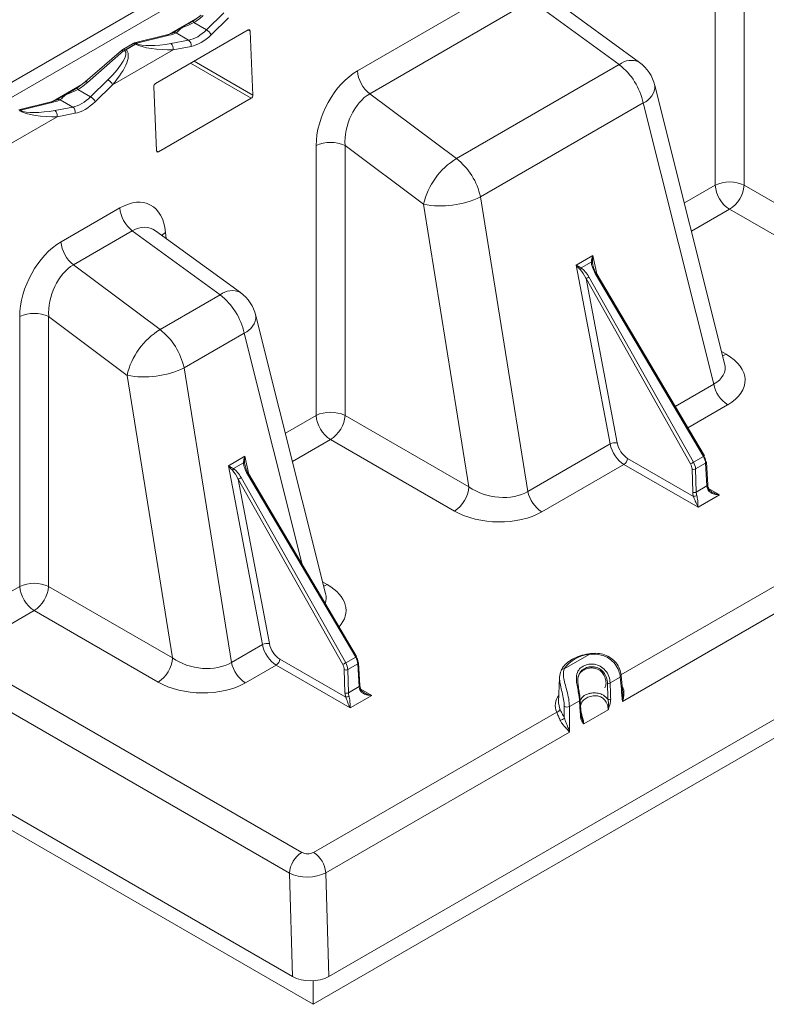
# Model space of a CAD drawing. Units: inches. Extents: x -947 to 537, y -245 to 414.
# Drawn here: x -435 to -431, y -219 to -213 of the extents above; entities that cross this region are included whole.
import ezdxf

# ---------------------------------------------------------------- set-up
doc = ezdxf.new("R2010")
doc.units = ezdxf.units.IN
doc.header["$MEASUREMENT"] = 0
doc.layers.add('RTB_ISO', color=155, linetype='Continuous', lineweight=13)

# ---------------------------------------------------------------- blocks, each defined once
blk = doc.blocks.new('iso_093-4')
at = {"layer": 'RTB_ISO'}
for p, q in [((-5746.6609, 1032.3664), (-5726.4623, 1044.0268)), ((-5726.5418, 1044.0727), (-5746.6047, 1032.4906)), ((-5740.9123, 1032.6712), (-5740.9123, 1034.3175)), ((-5740.7358, 1034.3175), (-5740.7358, 1032.6712)), ((-5743.0944, 1033.3687), (-5742.1095, 1033.9372)), ((-5742.0336, 1033.7976), (-5743.0184, 1033.2291)), ((-5741.4974, 1033.4063), (-5742.0336, 1033.7976)), ((-5741.3746, 1033.4202), (-5741.8921, 1033.798)), ((-5744.2429, 1033.5923), (-5744.069, 1033.6928)), ((-5744.0477, 1033.7087), (-5744.0997, 1033.6697)), ((-5744.0144, 1033.6188), (-5743.9088, 1033.7222)), ((-5743.8811, 1033.6917), (-5743.9867, 1033.5884)), ((-5744.0144, 1033.6188), (-5744.0916, 1033.6633)), ((-5744.2559, 1033.5878), (-5744.4532, 1033.5386)), ((-5744.2421, 1033.5858), (-5744.4394, 1033.5366)), ((-5743.7605, 1033.6181), (-5744.3265, 1033.2913)), ((-5744.219, 1033.6008), (-5744.2554, 1033.5879)), ((-5744.1237, 1033.5557), (-5744.2008, 1033.6003)), ((-5743.7493, 1033.6117), (-5743.7608, 1033.6179)), ((-5743.7317, 1033.2202), (-5743.7493, 1033.6117)), ((-5744.4629, 1033.5348), (-5744.526, 1033.4983)), ((-5744.4482, 1033.5324), (-5744.5087, 1033.4975)), ((-5744.5077, 1033.4969), (-5744.4471, 1033.5318)), ((-5744.4471, 1033.5318), (-5744.4482, 1033.5324)), ((-5744.4394, 1033.5366), (-5744.4416, 1033.535)), ((-5744.4416, 1033.535), (-5744.4405, 1033.5344)), ((-5744.2329, 1033.5351), (-5744.1237, 1033.5557)), ((-5744.109, 1033.5177), (-5744.2183, 1033.4971)), ((-5744.5334, 1033.493), (-5744.7547, 1033.3006)), ((-5744.5203, 1033.4899), (-5744.7415, 1033.2975)), ((-5744.2183, 1033.4971), (-5744.5882, 1033.2835)), ((-5744.5262, 1033.4981), (-5744.5334, 1033.493)), ((-5744.5153, 1033.4925), (-5744.5203, 1033.4899)), ((-5744.5142, 1033.4919), (-5744.5153, 1033.4925)), ((-5744.5087, 1033.4975), (-5744.5077, 1033.4969)), ((-5743.7417, 1033.2015), (-5744.1119, 1033.4152)), ((-5744.0907, 1033.4275), (-5743.7317, 1033.2202)), ((-5742.4901, 1032.8332), (-5741.4974, 1033.4063)), ((-5744.95, 1033.1841), (-5744.7761, 1033.2846)), ((-5744.7548, 1033.3005), (-5744.8068, 1033.2615)), ((-5744.7215, 1033.2106), (-5744.6159, 1033.314)), ((-5744.5882, 1033.2835), (-5744.6938, 1033.1801)), ((-5744.3366, 1033.2726), (-5744.3196, 1032.8809)), ((-5740.8548, 1031.5832), (-5741.2795, 1033.2791)), ((-5744.7215, 1033.2106), (-5744.7987, 1033.2551)), ((-5743.0184, 1033.2291), (-5742.4901, 1032.8332)), ((-5744.9631, 1033.1796), (-5745.1603, 1033.1304)), ((-5744.9492, 1033.1776), (-5745.1465, 1033.1284)), ((-5744.9261, 1033.1926), (-5744.9625, 1033.1797)), ((-5744.8308, 1033.1475), (-5744.9079, 1033.1921)), ((-5743.7417, 1033.2015), (-5744.3084, 1032.8744)), ((-5741.3513, 1033.1726), (-5742.344, 1032.5995)), ((-5740.9214, 1031.4562), (-5741.3513, 1033.1726)), ((-5744.9254, 1033.0889), (-5745.2953, 1032.8753)), ((-5745.1465, 1033.1284), (-5745.1487, 1033.1268)), ((-5745.1487, 1033.1268), (-5745.1477, 1033.1262)), ((-5744.94, 1033.1269), (-5744.8308, 1033.1475)), ((-5744.8161, 1033.1095), (-5744.9254, 1033.0889)), ((-5743.3461, 1031.2661), (-5743.3461, 1032.9125)), ((-5742.6913, 1032.554), (-5743.1696, 1032.9125)), ((-5743.1696, 1032.9125), (-5743.1696, 1031.2661)), ((-5744.3196, 1032.8813), (-5744.3084, 1032.8744)), ((-5741.1001, 1032.5627), (-5740.9123, 1032.6712)), ((-5740.7358, 1032.6712), (-5739.98, 1032.2349)), ((-5742.4139, 1030.8298), (-5742.6913, 1032.554)), ((-5742.344, 1032.5995), (-5742.0548, 1030.802)), ((-5744.9023, 1032.3249), (-5744.5434, 1032.5322)), ((-5740.824, 1032.5235), (-5741.0567, 1032.3892)), ((-5740.0683, 1032.0872), (-5740.824, 1032.5235)), ((-5744.4674, 1032.3926), (-5744.8264, 1032.1854)), ((-5743.9313, 1032.0012), (-5744.4674, 1032.3926)), ((-5743.8085, 1032.0152), (-5744.326, 1032.3929)), ((-5744.2648, 1032.3821), (-5744.2615, 1032.3459)), ((-5741.7602, 1032.1831), (-5741.6593, 1032.2413)), ((-5741.668, 1032.2005), (-5741.7288, 1032.1655)), ((-5741.6593, 1032.2413), (-5741.6348, 1032.1297)), ((-5744.8264, 1032.1854), (-5744.2981, 1031.7895)), ((-5741.553, 1031.0916), (-5741.7602, 1032.1831)), ((-5740.9836, 1031.0152), (-5741.6438, 1032.1326)), ((-5740.9782, 1031.0185), (-5741.6384, 1032.1359)), ((-5741.7001, 1032.1003), (-5741.5099, 1031.0982)), ((-5741.0626, 1030.9698), (-5741.7001, 1032.1003)), ((-5741.682, 1032.1105), (-5741.0445, 1030.9801)), ((-5744.2981, 1031.7895), (-5743.9313, 1032.0012)), ((-5745.1541, 1030.2224), (-5745.1541, 1031.8688)), ((-5744.4992, 1031.5103), (-5744.9776, 1031.8688)), ((-5744.9776, 1031.8688), (-5744.9776, 1030.2224)), ((-5743.2887, 1030.1782), (-5743.7134, 1031.874)), ((-5743.7851, 1031.7675), (-5744.1519, 1031.5558)), ((-5743.4316, 1030.356), (-5743.7851, 1031.7675)), ((-5740.8728, 1031.6549), (-5740.8449, 1031.6388)), ((-5744.1519, 1031.5558), (-5743.8627, 1029.7583)), ((-5744.2218, 1029.7861), (-5744.4992, 1031.5103)), ((-5741.1566, 1031.3205), (-5740.9214, 1031.4562)), ((-5743.2691, 1027.841), (-5737.1256, 1031.3876)), ((-5740.8361, 1031.3313), (-5741.0799, 1031.1905)), ((-5743.365, 1027.6719), (-5749.5522, 1031.2437)), ((-5743.534, 1031.1577), (-5743.3461, 1031.2661)), ((-5737.1779, 1031.2437), (-5743.365, 1027.6719)), ((-5743.1696, 1031.2661), (-5742.4139, 1030.8298)), ((-5743.2579, 1031.1184), (-5743.4905, 1030.9841)), ((-5742.5021, 1030.6821), (-5743.2579, 1031.1184)), ((-5742.0548, 1030.802), (-5741.553, 1031.0916)), ((-5741.4867, 1029.6818), (-5739.0502, 1031.0883)), ((-5743.8815, 1030.9585), (-5743.7806, 1031.0167)), ((-5743.7806, 1031.0167), (-5743.7561, 1030.9051)), ((-5741.4465, 1031.0037), (-5741.0447, 1030.7717)), ((-5741.0445, 1030.9801), (-5740.9836, 1031.0152)), ((-5743.6743, 1029.867), (-5743.8815, 1030.9585)), ((-5743.7894, 1030.9759), (-5743.8501, 1030.9408)), ((-5741.4685, 1030.9662), (-5741.9694, 1030.677)), ((-5738.9724, 1030.9664), (-5741.478, 1029.5199)), ((-5741.017, 1030.7056), (-5741.4685, 1030.9662)), ((-5741.0491, 1030.7974), (-5741.0533, 1030.9389)), ((-5740.9705, 1030.9749), (-5741.0321, 1030.9393)), ((-5741.0321, 1030.9393), (-5741.0279, 1030.7978)), ((-5740.9622, 1030.8358), (-5740.9705, 1030.9749)), ((-5740.9578, 1030.8421), (-5740.9661, 1030.9813)), ((-5743.8214, 1030.8757), (-5743.6312, 1029.8736)), ((-5743.1839, 1029.7452), (-5743.8214, 1030.8757)), ((-5743.8033, 1030.8859), (-5743.1658, 1029.7555)), ((-5743.1049, 1029.7906), (-5743.7651, 1030.9079)), ((-5743.0995, 1029.7939), (-5743.7597, 1030.9112)), ((-5741.0279, 1030.7978), (-5740.9622, 1030.8358)), ((-5740.9532, 1030.8205), (-5740.8855, 1030.7815)), ((-5740.8855, 1030.7815), (-5741.017, 1030.7056)), ((-5745.6134, 1029.9573), (-5745.1541, 1030.2224)), ((-5744.9776, 1030.2224), (-5744.2218, 1029.7861)), ((-5743.3066, 1030.2499), (-5743.2788, 1030.2338)), ((-5745.0658, 1030.0747), (-5745.5278, 1029.808)), ((-5744.3101, 1029.6384), (-5745.0658, 1030.0747)), ((-5743.8627, 1029.7583), (-5743.6743, 1029.867)), ((-5745.5278, 1029.808), (-5743.434, 1028.5993)), ((-5743.1658, 1029.7555), (-5743.1049, 1029.7906)), ((-5741.8328, 1029.7191), (-5741.6799, 1029.8074)), ((-5743.5898, 1029.7416), (-5743.7774, 1029.6333)), ((-5743.1383, 1029.481), (-5743.5898, 1029.7416)), ((-5743.5679, 1029.7791), (-5743.166, 1029.5471)), ((-5743.0918, 1029.7503), (-5743.1534, 1029.7147)), ((-5743.0835, 1029.6112), (-5743.0918, 1029.7503)), ((-5743.0791, 1029.6175), (-5743.0874, 1029.7567)), ((-5743.5082, 1028.4722), (-5745.602, 1029.6809)), ((-5743.1704, 1029.5728), (-5743.1746, 1029.7143)), ((-5743.1534, 1029.7147), (-5743.1493, 1029.5732)), ((-5741.8614, 1029.6671), (-5741.8679, 1029.5153)), ((-5741.491, 1029.6685), (-5741.5526, 1029.633)), ((-5741.4852, 1029.6779), (-5741.4852, 1029.6776)), ((-5741.4761, 1029.5727), (-5741.4852, 1029.6776)), ((-5743.1493, 1029.5732), (-5743.0835, 1029.6112)), ((-5743.0069, 1029.5569), (-5743.1383, 1029.481)), ((-5743.0745, 1029.5959), (-5743.0069, 1029.5569)), ((-5741.7397, 1029.5249), (-5741.8013, 1029.4894)), ((-5741.7359, 1029.532), (-5741.736, 1029.5334)), ((-5741.7296, 1029.4345), (-5741.7353, 1029.5312)), ((-5743.3618, 1028.5992), (-5741.8787, 1029.4555)), ((-5741.7296, 1029.4343), (-5741.7296, 1029.4345)), ((-5741.7275, 1029.4241), (-5741.7268, 1029.4213)), ((-5741.5648, 1029.4698), (-5741.7141, 1029.3836)), ((-5741.8008, 1029.3336), (-5743.2877, 1028.4752)), ((-5745.4567, 1028.9766), (-5743.4897, 1027.8411)), ((-5743.4897, 1027.8411), (-5743.5082, 1028.4722)), ((-5743.2877, 1028.4752), (-5743.2691, 1027.841)), ((-5743.365, 1027.6719), (-5743.365, 1027.815))]:
    blk.add_line(p, q, dxfattribs=at)
at = {"layer": 'RTB_ISO', "flags": 128}
for points in [[(-5744.0998, 1033.6697), (-5744.1, 1033.6697), (-5744.1006, 1033.6694)], [(-5744.8069, 1033.2615), (-5744.8071, 1033.2615), (-5744.8077, 1033.2612)], [(-5744.2648, 1032.3821), (-5744.2803, 1032.3703), (-5744.2864, 1032.364)], [(-5740.8449, 1031.6388), (-5740.8616, 1031.631), (-5740.8664, 1031.6295)], [(-5743.2788, 1030.2338), (-5743.2955, 1030.226), (-5743.3003, 1030.2244)], [(-5741.8679, 1029.5153), (-5741.868, 1029.5115), (-5741.8594, 1029.4742)]]:
    blk.add_lwpolyline(points, dxfattribs=at)
at = {"layer": 'RTB_ISO'}
for centre, radius, start, end in [((-5744.104, 1033.6558), 0.0145, 31.15703, 73.23224), ((-5744.2516, 1033.5692), 0.0191, 60.17369, 103.12051), ((-5744.2105, 1033.5784), 0.0239, 66.1631, 121.55274), ((-5744.0479, 1033.5604), 0.0673, 24.50338, 60.14233), ((-5744.4489, 1033.52), 0.0191, 60.17531, 103.18549), ((-5744.4369, 1033.5134), 0.0222, 102.3895, 120.66106), ((-5744.4358, 1033.5127), 0.0222, 102.3895, 120.66106), ((-5744.2545, 1033.505), 0.037, 347.67964, 54.40351), ((-5744.1452, 1033.5256), 0.037, 347.68028, 54.40014), ((-5744.5291, 1033.482), 0.0118, 41.70093, 111.51663), ((-5744.4908, 1033.4671), 0.0353, 120.54473, 133.93966), ((-5744.4897, 1033.4665), 0.0353, 120.54473, 133.93966), ((-5741.4257, 1033.3223), 0.1104, 62.46833, 130.52448), ((-5741.7461, 1033.0882), 0.4037, 12.06047, 51.98418), ((-5741.522, 1033.2183), 0.25, 14.0598, 53.8724), ((-5742.898, 1033.3851), 0.1971, 184.77605, 232.33596), ((-5744.7504, 1033.2896), 0.0118, 41.76442, 111.46459), ((-5744.6494, 1033.2556), 0.0673, 24.49432, 60.15405), ((-5741.397, 1033.2808), 0.1175, 292.89221, 359.15315), ((-5744.8111, 1033.2476), 0.0145, 31.1523, 73.24698), ((-5744.755, 1033.1522), 0.0673, 24.50278, 60.14025), ((-5744.9587, 1033.161), 0.0191, 60.17271, 103.1165), ((-5744.9176, 1033.1702), 0.0239, 66.16227, 121.55357), ((-5745.156, 1033.1118), 0.0191, 60.17629, 103.1895), ((-5745.144, 1033.1051), 0.0222, 102.3895, 120.66106), ((-5745.1429, 1033.1045), 0.0222, 102.3895, 120.66106), ((-5744.9616, 1033.0968), 0.037, 347.67993, 54.40595), ((-5744.8523, 1033.1174), 0.037, 347.67421, 54.40621), ((-5743.2579, 1032.7193), 0.2124, 65.44646, 114.55322), ((-5742.2594, 1032.4549), 0.4431, 121.38063, 167.0757), ((-5742.7387, 1032.5152), 0.4037, 12.06047, 51.98418), ((-5740.824, 1032.4779), 0.2124, 65.44714, 114.55302), ((-5740.7194, 1032.6862), 0.1935, 184.4679, 237.26439), ((-5740.9286, 1032.6862), 0.1935, 302.73544, 355.53211), ((-5742.5868, 1033.1054), 0.5611, 259.27584, 295.64733), ((-5744.347, 1032.5486), 0.1971, 184.77605, 232.33596), ((-5744.706, 1032.3414), 0.1971, 184.77605, 232.33596), ((-5741.668, 1032.189), 0.0115, 51.91436, 89.98792), ((-5741.7716, 1032.1848), 0.047, 321.05174, 335.66156), ((-5741.7314, 1032.2824), 0.1736, 300.31101, 302.40404), ((-5741.6236, 1032.1067), 0.0327, 116.95687, 121.59433), ((-5740.8632, 1030.6416), 1.6817, 119.13648, 119.84512), ((-5743.8595, 1031.9173), 0.1104, 62.46938, 130.52342), ((-5743.9559, 1031.8133), 0.25, 14.0598, 53.8724), ((-5744.1799, 1031.6832), 0.4037, 12.06047, 51.98418), ((-5745.0658, 1031.6756), 0.2124, 65.44555, 114.55382), ((-5743.8308, 1031.8758), 0.1175, 292.89353, 359.15184), ((-5744.0674, 1031.4112), 0.4431, 121.38068, 167.07578), ((-5744.5467, 1031.4715), 0.4037, 12.06047, 51.98418), ((-5744.3948, 1032.0616), 0.5611, 259.27562, 295.64743), ((-5740.7295, 1031.4957), 0.1959, 191.63045, 237.06335), ((-5743.2579, 1031.0729), 0.2124, 65.44676, 114.5534), ((-5743.1533, 1031.2812), 0.1935, 184.4679, 237.26439), ((-5743.3625, 1031.2812), 0.1935, 302.73544, 355.53211), ((-5741.5221, 1031.0334), 0.066, 79.34214, 117.92192), ((-5741.4942, 1031.0064), 0.0478, 302.65693, 356.76783), ((-5741.07, 1031.1632), 0.1713, 300.27091, 302.39126), ((-5740.973, 1030.9802), 0.00701, 8.90146, 68.59331), ((-5743.893, 1030.9602), 0.0471, 321.05865, 335.65913), ((-5743.7894, 1030.9644), 0.0115, 51.9241, 89.97819), ((-5740.2492, 1029.5532), 1.6335, 119.13424, 119.86383), ((-5741.0431, 1030.9613), 0.0246, 245.66602, 296.69087), ((-5740.9735, 1030.9817), 0.00738, 293.87846, 357.03524), ((-5742.9848, 1029.4174), 1.6812, 119.13637, 119.84518), ((-5743.8528, 1031.0578), 0.1736, 300.31133, 302.40414), ((-5743.7452, 1030.8826), 0.0321, 116.91382, 121.63739), ((-5742.6068, 1030.8449), 0.1935, 302.73544, 355.53211), ((-5740.9652, 1030.8425), 0.00739, 293.92866, 356.98504), ((-5740.9602, 1030.822), 0.00685, 288.53915, 349.74914), ((-5741.8629, 1030.8415), 0.1959, 191.63045, 237.06335), ((-5741.039, 1030.8198), 0.0246, 245.64821, 296.68744), ((-5741.0456, 1030.8161), 0.0443, 271.22459, 298.5753), ((-5745.0658, 1030.0292), 0.2124, 65.44714, 114.55302), ((-5744.9612, 1030.2375), 0.1935, 184.4679, 237.26439), ((-5745.1705, 1030.2375), 0.1935, 302.73618, 355.53138), ((-5743.6434, 1029.8087), 0.066, 79.3432, 117.9218), ((-5744.4147, 1029.8012), 0.1935, 302.73618, 355.53138), ((-5743.1913, 1029.9385), 0.1713, 300.27107, 302.39151), ((-5741.6646, 1029.6043), 0.2036, 94.30728, 145.68734), ((-5741.684, 1029.8067), 0.00421, 9.73027, 77.80192), ((-5743.6708, 1029.7978), 0.1959, 191.63045, 237.06335), ((-5743.6156, 1029.7818), 0.0478, 302.65609, 356.76867), ((-5742.3705, 1028.3286), 1.6335, 119.13424, 119.86383), ((-5743.0943, 1029.7556), 0.00701, 8.88775, 68.60702), ((-5743.0948, 1029.757), 0.00738, 293.87846, 357.03524), ((-5743.1644, 1029.7367), 0.0246, 245.66579, 296.69366), ((-5741.837, 1029.7047), 0.0151, 73.56886, 172.89299), ((-5741.4954, 1029.6777), 0.0102, 295.6975, 359.04079), ((-5743.0865, 1029.6179), 0.00739, 293.93306, 356.98064), ((-5741.5638, 1029.6555), 0.0251, 257.97676, 296.43587), ((-5743.1603, 1029.5952), 0.0246, 245.64844, 296.68465), ((-5743.167, 1029.5915), 0.0443, 271.22446, 298.57683), ((-5743.0815, 1029.5974), 0.00685, 288.52741, 349.76087), ((-5741.7911, 1029.4964), 0.0967, 140.9018, 205.06115), ((-5741.8152, 1029.5179), 0.0317, 236.4013, 295.96188), ((-5741.7427, 1029.5317), 0.00744, 294.06738, 355.93911), ((-5741.7405, 1029.5309), 0.00515, 3.03692, 39.43427), ((-5741.5609, 1029.5572), 0.0252, 256.88405, 296.29095), ((-5741.8811, 1029.4773), 0.0219, 276.3754, 352.03983), ((-5741.737, 1029.435), 0.00746, 294.09012, 355.15522), ((-5741.8709, 1029.4575), 0.0545, 284.4576, 315.16233), ((-5743.3467, 1028.4631), 0.1618, 122.65053, 176.77111), ((-5743.4497, 1028.4625), 0.1625, 4.46483, 57.26843)]:
    blk.add_arc(centre, radius, start, end, dxfattribs=at)
for centre, major_axis, ratio, start_param, end_param in [((-5744.0488, 1033.74), (0.1002, 0.0915), 0.258982, 4.05181, 4.619908), ((-5744.2905, 1033.6004), (0.1029, 0.0139), 0.225182, 5.170781, 5.738878), ((-5744.0789, 1033.7871), (0.1132, 0.2231), 0.610149, 3.579785, 4.208103), ((-5744.0577, 1033.7762), (0.1283, 0.2491), 0.606756, 3.583676, 4.211995), ((-5743.7599, 1033.6055), (0.0069, 0.0133), 0.607238, 5.469736, 7.04038), ((-5744.4438, 1033.5088), (-0.0199, 0.0254), 0.459131, 5.433075, 6.218392), ((-5744.2839, 1033.5403), (0.1793, -0.0106), 0.236396, 3.582499, 5.100936), ((-5744.2773, 1033.5674), (0.1715, 0.0231), 0.225182, 3.425451, 4.943888), ((-5744.6774, 1033.3364), (0.167, 0.1524), 0.258982, 4.846801, 6.365237), ((-5744.6709, 1033.3169), (0.1689, 0.1757), 0.342719, 4.849178, 6.367615), ((-5744.5131, 1033.4688), (-0.0102, 0.0307), 0.67296, 5.636234, 6.424734), ((-5743.0806, 1033.0488), (0.1681, 0.3397), 0.605104, 0.737192, 2.256139), ((-5744.7559, 1033.3317), (0.1002, 0.0915), 0.258982, 4.05181, 4.619908), ((-5744.326, 1033.2788), (0.0069, 0.0133), 0.606314, 0.756527, 2.327171), ((-5744.786, 1033.3789), (0.1132, 0.2231), 0.610149, 3.579785, 4.208103), ((-5743.7423, 1033.2141), (0.0069, 0.0134), 0.607462, 3.897378, 5.467869), ((-5742.9924, 1033.0032), (0.0861, 0.2418), 0.644562, 0.651704, 2.17065), ((-5744.9976, 1033.1922), (0.1029, 0.0139), 0.225182, 5.170781, 5.738878), ((-5744.7648, 1033.368), (0.1283, 0.2491), 0.606756, 3.583676, 4.211995), ((-5744.991, 1033.1321), (0.1793, -0.0106), 0.236396, 3.582499, 5.100936), ((-5744.9844, 1033.1592), (0.1715, 0.0231), 0.225182, 3.425451, 4.943888), ((-5744.309, 1032.887), (0.0069, 0.0134), 0.605984, 2.325825, 3.896317), ((-5744.5289, 1032.2127), (0.1677, 0.3393), 0.606814, 5.502557, 7.021504), ((-5744.4406, 1032.1671), (0.0867, 0.2407), 0.652641, 6.094251, 6.93723), ((-5744.8886, 1032.0051), (0.1681, 0.3397), 0.605104, 0.737192, 2.256139), ((-5741.6111, 1032.151), (-0.0471, 0.079), 0.408225, 0.677049, 1.560416), ((-5741.6186, 1032.1467), (-0.0362, 0.0766), 0.297113, 0.704758, 1.588125), ((-5744.8003, 1031.9594), (0.0861, 0.2418), 0.644562, 0.651704, 2.17065), ((-5741.7218, 1032.087), (-0.034, 0.0779), 0.296792, 4.752873, 5.63624), ((-5741.7143, 1032.0914), (-0.0449, 0.0803), 0.408226, 4.722723, 5.60609), ((-5741.1142, 1031.4877), (0.3845, -0.0108), 0.568907, 5.536931, 7.094181), ((-5741.1142, 1031.5898), (0.2608, -0.051), 0.601021, 5.653379, 6.557846), ((-5741.4673, 1031.0689), (-0.0612, 0.109), 0.584908, 1.054017, 2.363014), ((-5741.4454, 1031.0812), (-0.0457, 0.0821), 0.587367, 1.056317, 2.365314), ((-5741.0142, 1030.9976), (-0.0316, 0.0533), 0.569694, 3.972988, 4.706026), ((-5741.0036, 1031.0039), (-0.0241, 0.0404), 0.56722, 3.971003, 4.704042), ((-5743.8432, 1030.8624), (-0.034, 0.0779), 0.296792, 4.752873, 5.63624), ((-5743.8357, 1030.8668), (-0.0449, 0.0803), 0.408226, 4.722723, 5.60609), ((-5743.7324, 1030.9264), (-0.0471, 0.079), 0.408225, 0.677049, 1.560416), ((-5743.7399, 1030.922), (-0.0362, 0.0766), 0.297113, 0.704758, 1.588125), ((-5741.0865, 1030.956), (-0.0229, 0.0411), 0.587367, 3.98847, 4.721508), ((-5741.0759, 1030.962), (-0.0304, 0.0541), 0.584968, 3.986226, 4.719264), ((-5742.2403, 1030.9397), (0.2539, -0.0461), 0.664626, 4.086821, 5.644071), ((-5740.9185, 1030.8131), (-0.032, 0.0531), 0.564737, 0.82746, 1.200872), ((-5740.9947, 1030.7693), (-0.0375, 0.0673), 0.587367, 0.846877, 1.220289), ((-5740.9841, 1030.7752), (-0.03, 0.0543), 0.589754, 0.849159, 1.22257), ((-5742.2403, 1030.8376), (0.3793, -0.0112), 0.584495, 3.967932, 5.525183), ((-5743.548, 1030.0826), (0.3845, -0.0108), 0.568907, 5.820493, 7.094181), ((-5743.548, 1030.1847), (0.2608, -0.051), 0.601021, 6.185612, 6.557846), ((-5743.5886, 1029.8443), (-0.0612, 0.109), 0.584908, 1.054017, 2.363014), ((-5743.5667, 1029.8565), (-0.0457, 0.0821), 0.587367, 1.056317, 2.365314), ((-5744.0483, 1029.8959), (0.2539, -0.0461), 0.664626, 4.086821, 5.644071), ((-5743.1355, 1029.7729), (-0.0316, 0.0533), 0.569694, 3.972988, 4.706026), ((-5743.1249, 1029.7793), (-0.0241, 0.0404), 0.56722, 3.971003, 4.704042), ((-5743.2078, 1029.7314), (-0.0229, 0.0411), 0.587367, 3.98847, 4.721508), ((-5743.1972, 1029.7373), (-0.0304, 0.0541), 0.584968, 3.986226, 4.719264), ((-5741.3788, 1023.5348), (-0.3342, 7.6607), 0.033743, 5.607619, 5.639335), ((-5744.0483, 1029.7939), (0.3793, -0.0112), 0.584495, 3.967932, 5.525183), ((-5743.0398, 1029.5885), (-0.032, 0.0531), 0.564737, 0.82746, 1.200872), ((-5741.6987, 1030.7681), (-0.1343, 3.0769), 0.033743, 4.29841, 4.333064), ((-5743.116, 1029.5447), (-0.0375, 0.0673), 0.587367, 0.846877, 1.220289), ((-5743.1054, 1029.5506), (-0.03, 0.0543), 0.589754, 0.849159, 1.22257), ((-5741.3788, 1023.5348), (-0.3342, 7.6607), 0.033743, 0.678976, 0.710692), ((-5741.6987, 1030.7681), (-0.1343, 3.0769), 0.033743, 1.985246, 2.019901), ((-5743.3979, 1028.6201), (0.051, -0.0001), 0.577814, 3.928669, 5.498552), ((-5743.3979, 1028.5344), (0.156, 0.0031), 0.549841, 3.916359, 5.486242), ((-5743.3795, 1027.9048), (0.156, -0.0002), 0.577814, 3.928669, 5.498552)]:
    blk.add_ellipse(centre, major_axis=major_axis, ratio=ratio, start_param=start_param, end_param=end_param, dxfattribs=at)
for points, knots in [([(-5744.223, 1033.5988), (-5744.221, 1033.5999), (-5744.2037, 1033.6098), (-5744.1815, 1033.6268), (-5744.1397, 1033.6481), (-5744.1159, 1033.6611), (-5744.1006, 1033.6694)], [0, 0, 0, 0, 0.053219, 0.474442, 0.664152, 1, 1, 1, 1]), ([(-5744.0916, 1033.6633), (-5744.1081, 1033.6554), (-5744.1315, 1033.6441), (-5744.1577, 1033.6352), (-5744.1726, 1033.6262), (-5744.1842, 1033.6146), (-5744.1933, 1033.6049), (-5744.1995, 1033.6011), (-5744.2008, 1033.6003)], [0, 0, 0, 0, 0.340997, 0.483004, 0.52376, 0.733177, 0.945295, 1, 1, 1, 1]), ([(-5744.4532, 1033.5386), (-5744.4548, 1033.5382), (-5744.458, 1033.5373), (-5744.4611, 1033.5355), (-5744.4627, 1033.5346)], [0, 0, 0, 0, 0.487852, 1, 1, 1, 1]), ([(-5744.9301, 1033.1906), (-5744.9282, 1033.1917), (-5744.9108, 1033.2016), (-5744.8886, 1033.2186), (-5744.8468, 1033.2399), (-5744.823, 1033.2529), (-5744.8077, 1033.2612)], [0, 0, 0, 0, 0.053225, 0.474449, 0.664158, 1, 1, 1, 1]), ([(-5744.7987, 1033.2551), (-5744.8152, 1033.2472), (-5744.8386, 1033.2359), (-5744.8648, 1033.227), (-5744.8797, 1033.218), (-5744.8913, 1033.2064), (-5744.9004, 1033.1967), (-5744.9066, 1033.1929), (-5744.9079, 1033.1921)], [0, 0, 0, 0, 0.340995, 0.483008, 0.523763, 0.733179, 0.945296, 1, 1, 1, 1]), ([(-5741.668, 1032.2005), (-5741.667, 1032.2102), (-5741.6655, 1032.2238), (-5741.6608, 1032.2373), (-5741.6593, 1032.2412), (-5741.6593, 1032.2413)], [0, 0, 0, 0, 0.704377, 0.992707, 1, 1, 1, 1]), ([(-5741.6593, 1032.2413), (-5741.6593, 1032.2412), (-5741.66, 1032.237), (-5741.6619, 1032.2227), (-5741.6613, 1032.2083), (-5741.6609, 1032.1981)], [0, 0, 0, 0, 0.0081, 0.295843, 1, 1, 1, 1]), ([(-5741.735, 1032.1553), (-5741.7415, 1032.162), (-5741.7507, 1032.1714), (-5741.7581, 1032.1804), (-5741.7601, 1032.183), (-5741.7602, 1032.1831)], [0, 0, 0, 0, 0.704154, 0.991913, 1, 1, 1, 1]), ([(-5741.7602, 1032.1831), (-5741.7601, 1032.1831), (-5741.7575, 1032.1815), (-5741.7482, 1032.176), (-5741.7368, 1032.1699), (-5741.7288, 1032.1655)], [0, 0, 0, 0, 0.007293, 0.295604, 1, 1, 1, 1]), ([(-5743.7894, 1030.9759), (-5743.7883, 1030.9856), (-5743.7868, 1030.9992), (-5743.7821, 1031.0127), (-5743.7807, 1031.0166), (-5743.7806, 1031.0167)], [0, 0, 0, 0, 0.704377, 0.992707, 1, 1, 1, 1]), ([(-5743.7806, 1031.0167), (-5743.7806, 1031.0166), (-5743.7813, 1031.0124), (-5743.7832, 1030.998), (-5743.7827, 1030.9837), (-5743.7822, 1030.9734)], [0, 0, 0, 0, 0.0081, 0.295855, 1, 1, 1, 1]), ([(-5743.8564, 1030.9307), (-5743.8628, 1030.9374), (-5743.872, 1030.9468), (-5743.8794, 1030.9558), (-5743.8814, 1030.9584), (-5743.8815, 1030.9585)], [0, 0, 0, 0, 0.704145, 0.9919, 1, 1, 1, 1]), ([(-5743.8815, 1030.9585), (-5743.8814, 1030.9585), (-5743.8788, 1030.9569), (-5743.8695, 1030.9514), (-5743.8581, 1030.9452), (-5743.8501, 1030.9408)], [0, 0, 0, 0, 0.007293, 0.295623, 1, 1, 1, 1]), ([(-5740.8855, 1030.7815), (-5740.8857, 1030.7815), (-5740.8939, 1030.7817), (-5740.9115, 1030.7832), (-5740.934, 1030.7905), (-5740.951, 1030.8018), (-5740.9559, 1030.8113), (-5740.958, 1030.8155)], [0, 0, 0, 0, 0.003642, 0.288612, 0.609748, 0.831089, 1, 1, 1, 1]), ([(-5740.9534, 1030.8208), (-5740.954, 1030.8227), (-5740.9564, 1030.8302), (-5740.9572, 1030.837), (-5740.9578, 1030.8421)], [0, 0, 0, 0, 0.25195, 1, 1, 1, 1]), ([(-5740.9321, 1030.7981), (-5740.937, 1030.8013), (-5740.9456, 1030.807), (-5740.953, 1030.8175), (-5740.9542, 1030.8241), (-5740.9546, 1030.8267)], [0, 0, 0, 0, 0.441968, 0.783909, 1, 1, 1, 1]), ([(-5741.017, 1030.7056), (-5741.0171, 1030.7057), (-5741.0196, 1030.7104), (-5741.0249, 1030.7212), (-5741.0323, 1030.7393), (-5741.0389, 1030.7572), (-5741.043, 1030.7674), (-5741.0447, 1030.7717)], [0, 0, 0, 0, 0.004088, 0.293087, 0.618031, 0.838455, 1, 1, 1, 1]), ([(-5741.0244, 1030.7771), (-5741.0233, 1030.7724), (-5741.0206, 1030.7615), (-5741.0186, 1030.7417), (-5741.0175, 1030.722), (-5741.0172, 1030.7105), (-5741.017, 1030.7057), (-5741.017, 1030.7056)], [0, 0, 0, 0, 0.168911, 0.390252, 0.711388, 0.996358, 1, 1, 1, 1]), ([(-5740.9321, 1030.7982), (-5740.9246, 1030.7943), (-5740.9098, 1030.7867), (-5740.8936, 1030.7831), (-5740.8857, 1030.7815), (-5740.8855, 1030.7815)], [0, 0, 0, 0, 0.500382, 0.993031, 1, 1, 1, 1]), ([(-5741.6831, 1029.8108), (-5741.6924, 1029.809), (-5741.7195, 1029.8039), (-5741.7611, 1029.7899), (-5741.8031, 1029.7668), (-5741.8337, 1029.7403), (-5741.8456, 1029.7203), (-5741.8507, 1029.7117)], [0, 0, 0, 0, 0.1218976, 0.3539013, 0.5876821, 0.8231872, 1, 1, 1, 1]), ([(-5741.5001, 1029.7287), (-5741.5002, 1029.7288), (-5741.5046, 1029.7416), (-5741.5235, 1029.7649), (-5741.5564, 1029.7929), (-5741.5971, 1029.8096), (-5741.6404, 1029.8158), (-5741.6688, 1029.8123), (-5741.683, 1029.8106)], [0, 0, 0, 0, 0.001716, 0.203359, 0.402735, 0.601718, 0.800786, 1, 1, 1, 1]), ([(-5741.491, 1029.6685), (-5741.4932, 1029.6814), (-5741.4977, 1029.7082), (-5741.5212, 1029.7501), (-5741.5584, 1029.7852), (-5741.6136, 1029.8099), (-5741.6553, 1029.8083), (-5741.6799, 1029.8074)], [0, 0, 0, 0, 0.168984, 0.349562, 0.542947, 0.730885, 1, 1, 1, 1]), ([(-5741.7397, 1029.5249), (-5741.7408, 1029.5364), (-5741.743, 1029.5596), (-5741.7508, 1029.5989), (-5741.7583, 1029.6399), (-5741.7596, 1029.6798), (-5741.7471, 1029.7131), (-5741.7205, 1029.7364), (-5741.6856, 1029.7484), (-5741.6484, 1029.7489), (-5741.6116, 1029.7368), (-5741.5796, 1029.7105), (-5741.5576, 1029.6728), (-5741.5543, 1029.6463), (-5741.5526, 1029.633)], [0, 0, 0, 0, 0.078018, 0.156952, 0.235381, 0.322258, 0.414118, 0.503543, 0.585991, 0.660941, 0.735295, 0.818892, 0.909353, 1, 1, 1, 1]), ([(-5741.7464, 1029.6729), (-5741.7463, 1029.6739), (-5741.7448, 1029.6839), (-5741.7346, 1029.6977), (-5741.7131, 1029.7155), (-5741.6809, 1029.7257), (-5741.6454, 1029.725), (-5741.6133, 1029.7106), (-5741.5905, 1029.6853), (-5741.5787, 1029.655), (-5741.5768, 1029.6264), (-5741.5824, 1029.6109), (-5741.585, 1029.6039)], [0, 0, 0, 0, 0.011924, 0.114112, 0.234317, 0.355739, 0.471971, 0.580119, 0.685359, 0.79391, 0.90766, 1, 1, 1, 1]), ([(-5741.569, 1029.6309), (-5741.5703, 1029.6428), (-5741.573, 1029.6664), (-5741.5911, 1029.6998), (-5741.6184, 1029.7229), (-5741.6502, 1029.733), (-5741.6826, 1029.732), (-5741.7129, 1029.7208), (-5741.7365, 1029.7024), (-5741.7428, 1029.6836), (-5741.7456, 1029.6752)], [0, 0, 0, 0, 0.139834, 0.276884, 0.401214, 0.511848, 0.625121, 0.751634, 0.888911, 1, 1, 1, 1]), ([(-5741.4865, 1029.6778), (-5741.4865, 1029.6823), (-5741.4867, 1029.6991), (-5741.4945, 1029.7162), (-5741.5001, 1029.7287)], [0, 0, 0, 0, 0.269077, 1, 1, 1, 1]), ([(-5741.8327, 1029.4915), (-5741.8336, 1029.5049), (-5741.8354, 1029.532), (-5741.8463, 1029.5771), (-5741.8571, 1029.6199), (-5741.8634, 1029.6619), (-5741.8599, 1029.6891), (-5741.8533, 1029.7037), (-5741.852, 1029.7065)], [0, 0, 0, 0, 0.170339, 0.344479, 0.520696, 0.699565, 0.942198, 1, 1, 1, 1]), ([(-5741.8328, 1029.7191), (-5741.8337, 1029.7164), (-5741.8387, 1029.7019), (-5741.839, 1029.6742), (-5741.8294, 1029.6303), (-5741.8164, 1029.5841), (-5741.8042, 1029.5346), (-5741.8023, 1029.5045), (-5741.8013, 1029.4894)], [0, 0, 0, 0, 0.052545, 0.278328, 0.452064, 0.630935, 0.815093, 1, 1, 1, 1]), ([(-5741.7456, 1029.6752), (-5741.7466, 1029.6732), (-5741.7518, 1029.6623), (-5741.75, 1029.6356), (-5741.7454, 1029.5999), (-5741.7391, 1029.565), (-5741.7374, 1029.5445), (-5741.7365, 1029.5342)], [0, 0, 0, 0, 0.053433, 0.304282, 0.532158, 0.765782, 1, 1, 1, 1]), ([(-5743.0748, 1029.5962), (-5743.0754, 1029.598), (-5743.0777, 1029.6055), (-5743.0785, 1029.6124), (-5743.0791, 1029.6175)], [0, 0, 0, 0, 0.251952, 1, 1, 1, 1]), ([(-5741.5666, 1029.5326), (-5741.5668, 1029.541), (-5741.5676, 1029.5738), (-5741.5684, 1029.6066), (-5741.569, 1029.6309)], [0, 0, 0, 0, 0.257245, 1, 1, 1, 1]), ([(-5741.4793, 1029.6098), (-5741.4781, 1029.6083), (-5741.4719, 1029.6006), (-5741.4675, 1029.5782), (-5741.469, 1029.5491), (-5741.4748, 1029.5286), (-5741.478, 1029.52), (-5741.478, 1029.5199)], [0, 0, 0, 0, 0.059772, 0.318517, 0.701561, 0.99562, 1, 1, 1, 1]), ([(-5743.1383, 1029.481), (-5743.1384, 1029.481), (-5743.1409, 1029.4857), (-5743.1462, 1029.4966), (-5743.1536, 1029.5147), (-5743.1602, 1029.5326), (-5743.1643, 1029.5428), (-5743.166, 1029.5471)], [0, 0, 0, 0, 0.004088, 0.293087, 0.618031, 0.838455, 1, 1, 1, 1]), ([(-5743.1457, 1029.5525), (-5743.1446, 1029.5478), (-5743.1419, 1029.5369), (-5743.1399, 1029.517), (-5743.1388, 1029.4974), (-5743.1385, 1029.4859), (-5743.1383, 1029.481), (-5743.1383, 1029.481)], [0, 0, 0, 0, 0.16891, 0.390249, 0.711391, 0.996358, 1, 1, 1, 1]), ([(-5743.0069, 1029.5569), (-5743.007, 1029.5569), (-5743.0152, 1029.5571), (-5743.0328, 1029.5586), (-5743.0553, 1029.5659), (-5743.0723, 1029.5771), (-5743.0772, 1029.5867), (-5743.0793, 1029.5909)], [0, 0, 0, 0, 0.003642, 0.288609, 0.609751, 0.83109, 1, 1, 1, 1]), ([(-5743.0534, 1029.5735), (-5743.0583, 1029.5767), (-5743.0669, 1029.5824), (-5743.0743, 1029.5929), (-5743.0755, 1029.5995), (-5743.076, 1029.6021)], [0, 0, 0, 0, 0.441968, 0.783909, 1, 1, 1, 1]), ([(-5743.0534, 1029.5736), (-5743.0459, 1029.5697), (-5743.0311, 1029.5621), (-5743.0149, 1029.5584), (-5743.007, 1029.5569), (-5743.0069, 1029.5569)], [0, 0, 0, 0, 0.500382, 0.993031, 1, 1, 1, 1]), ([(-5741.7343, 1029.5308), (-5741.7292, 1029.5379), (-5741.7182, 1029.5529), (-5741.6923, 1029.5654), (-5741.6637, 1029.5725), (-5741.6345, 1029.5733), (-5741.6005, 1029.5639), (-5741.5782, 1029.5473), (-5741.5685, 1029.535), (-5741.5666, 1029.5326)], [0, 0, 0, 0, 0.16814, 0.35817, 0.464808, 0.620638, 0.777097, 0.95623, 1, 1, 1, 1]), ([(-5741.5648, 1029.4698), (-5741.5658, 1029.4798), (-5741.5678, 1029.5), (-5741.5828, 1029.528), (-5741.5998, 1029.5422), (-5741.6171, 1029.551), (-5741.6371, 1029.5561), (-5741.6613, 1029.5545), (-5741.6858, 1029.5479), (-5741.7084, 1029.5359), (-5741.7272, 1029.5177), (-5741.7312, 1029.5009), (-5741.7331, 1029.4929)], [0, 0, 0, 0, 0.121497, 0.24498, 0.337889, 0.358146, 0.457637, 0.559485, 0.630582, 0.758613, 0.885513, 1, 1, 1, 1]), ([(-5741.478, 1029.5199), (-5741.478, 1029.52), (-5741.4768, 1029.5287), (-5741.4748, 1029.5461), (-5741.476, 1029.5639), (-5741.4766, 1029.5727)], [0, 0, 0, 0, 0.0079462, 0.5093559, 1, 1, 1, 1]), ([(-5741.8323, 1029.419), (-5741.8323, 1029.4216), (-5741.8325, 1029.4457), (-5741.8326, 1029.4699), (-5741.8327, 1029.4915)], [0, 0, 0, 0, 0.104485, 1, 1, 1, 1]), ([(-5741.5666, 1029.5326), (-5741.5651, 1029.5256), (-5741.562, 1029.5115), (-5741.5622, 1029.4917), (-5741.5635, 1029.478), (-5741.5645, 1029.4716), (-5741.5647, 1029.4699), (-5741.5648, 1029.4698)], [0, 0, 0, 0, 0.345917, 0.687668, 0.921884, 0.993928, 1, 1, 1, 1]), ([(-5741.5497, 1029.5346), (-5741.5501, 1029.5267), (-5741.551, 1029.5119), (-5741.5572, 1029.4914), (-5741.5618, 1029.4778), (-5741.5642, 1029.4715), (-5741.5647, 1029.4699), (-5741.5648, 1029.4698)], [0, 0, 0, 0, 0.3747911, 0.709705, 0.9280744, 0.9946366, 1, 1, 1, 1]), ([(-5741.8573, 1029.4047), (-5741.8614, 1029.4137), (-5741.8704, 1029.4334), (-5741.8757, 1029.4477), (-5741.8787, 1029.4555)], [0, 0, 0, 0, 0.45429, 1, 1, 1, 1]), ([(-5741.8594, 1029.4742), (-5741.8553, 1029.466), (-5741.8476, 1029.4506), (-5741.8371, 1029.429), (-5741.8323, 1029.419)], [0, 0, 0, 0, 0.537408, 1, 1, 1, 1]), ([(-5741.7141, 1029.3836), (-5741.7141, 1029.3837), (-5741.7148, 1029.3845), (-5741.7175, 1029.388), (-5741.7231, 1029.3955), (-5741.7308, 1029.4081), (-5741.7329, 1029.4212), (-5741.734, 1029.4282)], [0, 0, 0, 0, 0.005363, 0.071926, 0.290288, 0.62521, 1, 1, 1, 1]), ([(-5741.7312, 1029.4622), (-5741.7297, 1029.4553), (-5741.7263, 1029.4398), (-5741.7187, 1029.4141), (-5741.715, 1029.395), (-5741.7142, 1029.3851), (-5741.7141, 1029.3836)], [0, 0, 0, 0, 0.255451, 0.573684, 0.938899, 1, 1, 1, 1]), ([(-5741.7274, 1029.4241), (-5741.7278, 1029.4248), (-5741.7297, 1029.4287), (-5741.7297, 1029.4345), (-5741.7297, 1029.4392)], [0, 0, 0, 0, 0.185562, 1, 1, 1, 1]), ([(-5741.8008, 1029.3336), (-5741.8009, 1029.3336), (-5741.8046, 1029.3382), (-5741.8146, 1029.3495), (-5741.8317, 1029.368), (-5741.8483, 1029.3877), (-5741.8547, 1029.3997), (-5741.8573, 1029.4047)], [0, 0, 0, 0, 0.003893, 0.265706, 0.606746, 0.837117, 1, 1, 1, 1]), ([(-5741.8323, 1029.419), (-5741.8306, 1029.4142), (-5741.8264, 1029.4018), (-5741.8171, 1029.38), (-5741.808, 1029.3566), (-5741.8027, 1029.3405), (-5741.8008, 1029.3337), (-5741.8008, 1029.3336)], [0, 0, 0, 0, 0.148684, 0.37674, 0.726024, 0.995728, 1, 1, 1, 1]), ([(-5741.7268, 1029.4213), (-5741.7265, 1029.4199), (-5741.7244, 1029.4117), (-5741.7198, 1029.4007), (-5741.7161, 1029.3899), (-5741.7145, 1029.385), (-5741.7141, 1029.3837), (-5741.7141, 1029.3836)], [0, 0, 0, 0, 0.0955444, 0.5681161, 0.8919882, 0.9916039, 1, 1, 1, 1])]:
    blk.add_open_spline(points, degree=3, knots=knots, dxfattribs=at)

msp = doc.modelspace()

# ---------------------------------------------------------------- block references
at = {"layer": 'RTB_ISO', "color": 2}
msp.add_blockref('iso_093-4', (5310.0529, -1246.2241), dxfattribs=at)

doc.saveas('drawing.dxf')
